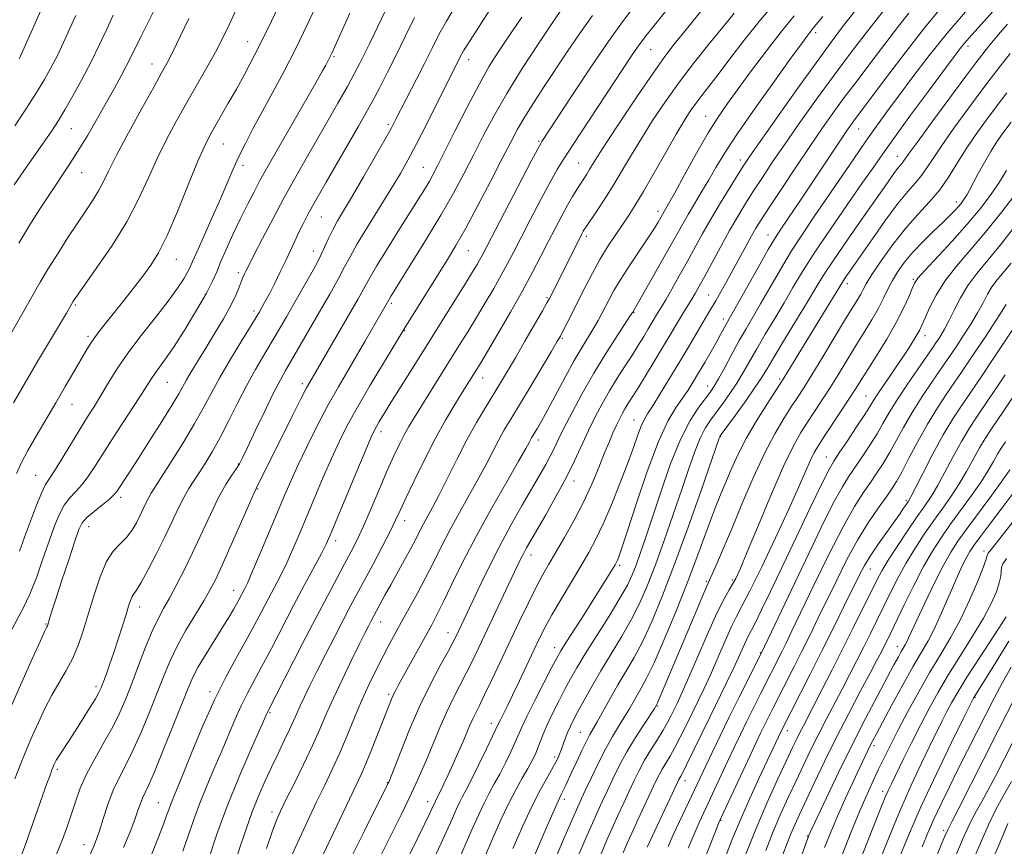
# Model space of a CAD drawing. Extents: x 2099800 to 2102700, y 292300 to 295200.
# Drawn here: x 2101085 to 2101331, y 294005 to 294212 of the extents above; entities that cross this region are included whole.
import ezdxf

# ---------------------------------------------------------------- set-up
doc = ezdxf.new("R2010")
doc.units = 0
doc.header["$MEASUREMENT"] = 0
for name, color, linetype, lineweight in [('CONTOUR INDEX', 41, 'Continuous', 13), ('CONTOUR INTERMEDIATE', 44, 'Continuous', 0), ('SPOT ELEVATION DTM', 2, 'Continuous', 13)]:
    doc.layers.add(name, color=color, linetype=linetype, lineweight=lineweight)

msp = doc.modelspace()

# ---------------------------------------------------------------- linework, layer by layer
at = {"layer": 'CONTOUR INDEX', "flags": 128}
for points, elevation in [([(2101092.388, 294218.939), (2101085.055, 294202.388), (2101084.885, 294202.1)], 890), ([(2101274.706, 294217.113), (2101270.269, 294211.834), (2101266.182, 294206.718), (2101262.611, 294202.071), (2101259.65, 294198.168), (2101257.344, 294195.179), (2101255.546, 294192.877), (2101254.064, 294190.936), (2101252.688, 294189), (2101251.147, 294186.6), (2101249.151, 294183.237), (2101246.541, 294178.655), (2101243.668, 294173.57), (2101241.013, 294168.941), (2101238.926, 294165.47), (2101237.234, 294162.84), (2101233.894, 294157.921), (2101232.022, 294155.061), (2101230.103, 294151.905), (2101228.208, 294148.489), (2101226.392, 294144.993), (2101221.903, 294136.076), (2101220.919, 294134.148), (2101220.205, 294132.794), (2101219.361, 294131.312), (2101217.895, 294128.838), (2101212.627, 294120.02), (2101207.792, 294112.005), (2101206.186, 294109.307), (2101204.802, 294106.837), (2101203.388, 294104.119), (2101201.783, 294100.983), (2101199.849, 294097.336), (2101197.517, 294093.152), (2101194.997, 294088.684), (2101192.562, 294084.256), (2101190.416, 294080.112), (2101188.458, 294076.187), (2101186.513, 294072.341), (2101184.462, 294068.488), (2101182.409, 294064.769), (2101180.512, 294061.382), (2101178.877, 294058.437), (2101177.389, 294055.688), (2101175.88, 294052.803), (2101174.221, 294049.516), (2101172.44, 294045.815), (2101170.606, 294041.757), (2101168.772, 294037.42), (2101166.937, 294032.976), (2101165.083, 294028.618), (2101163.191, 294024.473), (2101161.231, 294020.396), (2101159.175, 294016.171), (2101157.03, 294011.685), (2101154.963, 294007.224), (2101153.177, 294003.172)], 930), ([(2101139.18, 294214.39), (2101137.4, 294210.533), (2101135.761, 294207.168), (2101133.968, 294203.758), (2101131.803, 294199.884), (2101126.771, 294191.119), (2101124.206, 294186.558), (2101121.725, 294181.917), (2101119.376, 294177.148), (2101117.141, 294172.195), (2101114.728, 294166.967), (2101111.776, 294161.363), (2101108.116, 294155.44), (2101104.35, 294149.883), (2101099.461, 294142.983), (2101098.648, 294141.811), (2101098.35, 294141.348), (2101096.707, 294138.529), (2101089.752, 294126.852), (2101083.45, 294116.1)], 900), ([(2101183.776, 294212.404), (2101181.43, 294207.667), (2101179.133, 294202.987), (2101176.997, 294198.714), (2101175.037, 294194.901), (2101173.247, 294191.525), (2101171.572, 294188.472), (2101169.764, 294185.277), (2101161.682, 294171.246), (2101159.017, 294166.574), (2101157.104, 294163.138), (2101155.785, 294160.651), (2101154.762, 294158.583), (2101153.776, 294156.481), (2101152.724, 294154.196), (2101151.537, 294151.651), (2101150.185, 294148.833), (2101148.774, 294145.972), (2101147.449, 294143.359), (2101146.266, 294141.133), (2101144.949, 294138.824), (2101143.133, 294135.809), (2101140.602, 294131.693), (2101137.728, 294126.98), (2101135.03, 294122.402), (2101132.859, 294118.466), (2101130.899, 294114.796), (2101128.669, 294110.792), (2101125.865, 294106.099), (2101122.912, 294101.353), (2101120.414, 294097.43), (2101117.898, 294093.514), (2101117.291, 294092.447), (2101116.677, 294091.204), (2101115.155, 294087.988), (2101114.197, 294086.109), (2101113.062, 294084.208), (2101111.711, 294082.446), (2101110.134, 294080.864), (2101108.428, 294079.031), (2101106.719, 294076.397), (2101105.114, 294072.609), (2101103.629, 294068.104), (2101102.264, 294063.516), (2101100.994, 294059.357), (2101099.715, 294055.651), (2101098.301, 294052.304), (2101096.667, 294049.203), (2101094.888, 294046.179), (2101093.079, 294043.048), (2101091.337, 294039.684), (2101089.694, 294036.194), (2101088.163, 294032.741), (2101086.736, 294029.411), (2101085.327, 294025.973), (2101083.827, 294022.116)], 910), ([(2101228.26, 294212.887), (2101224.978, 294208.286), (2101221.945, 294203.824), (2101216.195, 294195.168), (2101213.549, 294191.134), (2101211.293, 294187.558), (2101209.503, 294184.48), (2101207.797, 294181.269), (2101205.675, 294177.129), (2101202.814, 294171.584), (2101199.592, 294165.431), (2101196.561, 294159.783), (2101194.112, 294155.435), (2101191.993, 294151.897), (2101181.35, 294134.838), (2101176.004, 294126.023), (2101172.689, 294120.486), (2101169.485, 294115.001), (2101166.942, 294110.404), (2101164.888, 294106.348), (2101162.969, 294102.193), (2101160.92, 294097.48), (2101158.81, 294092.478), (2101154.99, 294083.325), (2101153.355, 294079.52), (2101151.809, 294076.121), (2101150.281, 294073.013), (2101148.737, 294070.04), (2101147.151, 294067.037), (2101145.487, 294063.855), (2101143.666, 294060.406), (2101141.6, 294056.62), (2101139.224, 294052.401), (2101136.583, 294047.556), (2101133.746, 294041.869), (2101130.825, 294035.334), (2101128.095, 294028.799), (2101125.873, 294023.326), (2101124.38, 294019.684), (2101123.462, 294017.476), (2101122.87, 294016.01), (2101122.367, 294014.648), (2101121.758, 294012.948), (2101120.861, 294010.518), (2101119.541, 294007.095), (2101117.859, 294002.919)], 920), ([(2101307.34, 294213.527), (2101304.788, 294210.265), (2101299.197, 294202.898), (2101293.808, 294195.865), (2101291.201, 294192.405), (2101288.578, 294188.807), (2101285.773, 294184.828), (2101282.594, 294180.194), (2101278.977, 294174.829), (2101275.381, 294169.436), (2101272.391, 294164.912), (2101270.411, 294161.869), (2101269.115, 294159.773), (2101267.993, 294157.802), (2101266.641, 294155.319), (2101263.441, 294149.381), (2101261.841, 294146.464), (2101260.364, 294143.827), (2101259.086, 294141.609), (2101258.031, 294139.849), (2101257.018, 294138.195), (2101255.814, 294136.2), (2101252.294, 294130.194), (2101250.054, 294126.397), (2101247.619, 294122.341), (2101245.267, 294118.492), (2101243.321, 294115.378), (2101242.001, 294113.327), (2101241.12, 294111.86), (2101240.389, 294110.296), (2101239.549, 294108.053), (2101238.454, 294104.943), (2101236.988, 294100.872), (2101235.097, 294095.892), (2101232.989, 294090.619), (2101230.936, 294085.811), (2101229.118, 294081.987), (2101227.343, 294078.705), (2101225.33, 294075.281), (2101220.369, 294066.991), (2101218.108, 294063.108), (2101216.402, 294059.996), (2101215.016, 294057.246), (2101213.591, 294054.245), (2101210.009, 294046.641), (2101208.272, 294043.009), (2101206.873, 294040.153), (2101205.136, 294036.699), (2101204.694, 294035.786), (2101203.272, 294032.763), (2101201.691, 294029.472), (2101199.775, 294025.537), (2101197.986, 294021.938), (2101196.675, 294019.402), (2101195.747, 294017.664), (2101194.996, 294016.21), (2101194.248, 294014.619), (2101193.46, 294012.84), (2101192.62, 294010.916), (2101191.671, 294008.789), (2101190.377, 294005.991), (2101188.455, 294001.952)], 940), ([(2101332.692, 294203.417), (2101330.231, 294200.324), (2101327.959, 294197.364), (2101325.357, 294193.888), (2101322.098, 294189.491), (2101318.626, 294184.736), (2101315.577, 294180.427), (2101313.411, 294177.174), (2101311.875, 294174.793), (2101310.541, 294172.906), (2101309.021, 294171.113), (2101307.103, 294168.941), (2101304.614, 294165.896), (2101301.507, 294161.722), (2101298.232, 294157.11), (2101291.262, 294147.077), (2101290.717, 294146.241), (2101281.923, 294131.873), (2101275.943, 294122.009), (2101275.188, 294120.829), (2101273.935, 294118.92), (2101271.831, 294115.692), (2101269.231, 294111.554), (2101266.668, 294107.162), (2101264.565, 294103.068), (2101262.906, 294099.417), (2101260.415, 294093.501), (2101259.28, 294090.716), (2101257.984, 294087.333), (2101254.369, 294077.418), (2101251.927, 294070.986), (2101249.075, 294063.863), (2101246.164, 294056.909), (2101243.624, 294051.136), (2101241.77, 294047.26), (2101240.451, 294044.809), (2101239.396, 294043.018), (2101237.292, 294039.358), (2101236.098, 294037.343), (2101234.746, 294035.162), (2101233.226, 294032.662), (2101231.536, 294029.661), (2101229.714, 294026.108), (2101227.959, 294022.481), (2101226.504, 294019.392), (2101225.476, 294017.183), (2101224.551, 294015.132), (2101223.297, 294012.25), (2101221.434, 294007.908), (2101217.414, 293998.457)], 950), ([(2101334.078, 294160.475), (2101330.249, 294155.594), (2101324.315, 294148.452), (2101322.103, 294145.461), (2101320.248, 294142.341), (2101318.689, 294139.272), (2101317.374, 294136.569), (2101316.263, 294134.474), (2101315.354, 294132.946), (2101314.657, 294131.871), (2101314.107, 294131.048), (2101313.343, 294129.933), (2101309.612, 294124.547), (2101306.849, 294120.5), (2101304.28, 294116.606), (2101302.368, 294113.499), (2101300.875, 294110.915), (2101299.386, 294108.372), (2101297.601, 294105.523), (2101295.667, 294102.579), (2101292.286, 294097.611), (2101290.724, 294095.119), (2101288.785, 294091.595), (2101286.204, 294086.474), (2101283.16, 294080.197), (2101270.393, 294053.461), (2101264.913, 294042.499), (2101262.451, 294037.522), (2101260.155, 294032.822), (2101258.153, 294028.676), (2101249.973, 294011.436), (2101248.436, 294008.102), (2101247.162, 294005.192)], 960), ([(2101334.91, 294119.802), (2101331.154, 294114.248), (2101327.818, 294109.363), (2101326.407, 294107.202), (2101324.992, 294104.836), (2101321.772, 294098.955), (2101319.94, 294095.818), (2101317.959, 294092.796), (2101315.835, 294089.792), (2101313.575, 294086.642), (2101311.203, 294083.229), (2101308.833, 294079.623), (2101306.596, 294075.943), (2101304.587, 294072.291), (2101302.762, 294068.692), (2101299.351, 294061.689), (2101297.671, 294058.277), (2101295.988, 294054.902), (2101294.286, 294051.538), (2101292.525, 294048.114), (2101290.662, 294044.547), (2101286.643, 294036.918), (2101284.655, 294033.05), (2101282.782, 294029.261), (2101280.976, 294025.491), (2101279.162, 294021.645), (2101277.285, 294017.635), (2101275.365, 294013.412), (2101273.44, 294008.931), (2101271.557, 294004.217)], 970), ([(2101331.723, 294077.202), (2101330.856, 294075.854), (2101330.534, 294074.948), (2101330.425, 294073.999), (2101330.302, 294072.777), (2101329.964, 294071.121), (2101329.224, 294068.878), (2101327.936, 294065.95), (2101325.969, 294062.25), (2101323.285, 294057.784), (2101320.231, 294052.929), (2101317.25, 294048.152), (2101314.676, 294043.797), (2101312.407, 294039.687), (2101310.234, 294035.521), (2101308.022, 294031.137), (2101305.939, 294026.933), (2101303.049, 294021.044), (2101302.235, 294019.324), (2101301.532, 294017.715), (2101300.706, 294015.682), (2101293.704, 293997.976)], 980), ([(2101337.979, 294040.418), (2101328.977, 294022.815), (2101327.166, 294019.366), (2101325.591, 294016.488), (2101324.245, 294014.076), (2101323.116, 294011.983), (2101322.156, 294010.022), (2101321.182, 294007.835), (2101316.495, 293996.89)], 990)]:
    msp.add_lwpolyline(points, dxfattribs=dict(at, elevation=elevation))
at = {"layer": 'CONTOUR INTERMEDIATE', "flags": 128}
for points, elevation in [([(2101253.753, 294223.01), (2101241.977, 294208.322), (2101240.634, 294206.587), (2101239.462, 294204.955), (2101237.999, 294202.799), (2101223.212, 294180.453), (2101221.044, 294177.107), (2101219.404, 294174.404), (2101217.656, 294171.267), (2101215.351, 294166.95), (2101212.773, 294162.04), (2101210.392, 294157.456), (2101208.54, 294153.864), (2101207.004, 294150.918), (2101205.429, 294148.018), (2101203.55, 294144.703), (2101201.432, 294141.084), (2101199.227, 294137.409), (2101197.046, 294133.853), (2101194.831, 294130.299), (2101183.63, 294112.376), (2101182.317, 294110.195), (2101181.157, 294108.121), (2101179.953, 294105.771), (2101178.582, 294102.869), (2101176.937, 294099.168), (2101174.975, 294094.585), (2101172.893, 294089.693), (2101170.949, 294085.233), (2101169.319, 294081.722), (2101167.84, 294078.789), (2101166.267, 294075.843), (2101164.377, 294072.344), (2101162.032, 294067.965), (2101159.119, 294062.429), (2101155.657, 294055.737), (2101146.969, 294038.784), (2101142.657, 294029.045), (2101139.827, 294022.458), (2101136.916, 294015.257), (2101134.353, 294008.29), (2101132.277, 294002.185)], 924), ([(2101178.485, 294218.376), (2101172.452, 294205.819), (2101171.143, 294203.131), (2101169.969, 294200.786), (2101168.676, 294198.328), (2101166.946, 294195.19), (2101164.575, 294190.993), (2101161.798, 294186.132), (2101156.323, 294176.609), (2101153.786, 294172.138), (2101151.164, 294167.39), (2101148.372, 294162.177), (2101145.728, 294157.145), (2101143.655, 294153.147), (2101142.442, 294150.78), (2101141.556, 294148.982), (2101141.231, 294148.297), (2101140.844, 294147.429), (2101140.418, 294146.349), (2101139.929, 294144.995), (2101139.174, 294143.151), (2101137.905, 294140.567), (2101135.98, 294137.128), (2101133.683, 294133.26), (2101131.407, 294129.528), (2101127.928, 294123.864), (2101126.746, 294121.88), (2101124.776, 294118.381), (2101123.104, 294115.572), (2101120.523, 294111.405), (2101117.484, 294106.586), (2101114.625, 294102.102), (2101112.452, 294098.731), (2101109.953, 294094.899), (2101109.282, 294093.894), (2101108.58, 294093.061), (2101107.457, 294092.043), (2101103.621, 294088.937), (2101101.834, 294087.391), (2101100.68, 294086.094), (2101099.839, 294084.404), (2101098.817, 294081.483), (2101097.278, 294076.86), (2101095.511, 294071.518), (2101093.967, 294066.806), (2101092.986, 294063.75), (2101092.476, 294062.104), (2101092.019, 294060.568), (2101091.948, 294060.395), (2101091.814, 294060.124), (2101091.337, 294059.11), (2101090.188, 294056.6), (2101088.158, 294052.112), (2101085.538, 294046.25), (2101082.739, 294039.89)], 908), ([(2101151.276, 294218.564), (2101147.119, 294209.764), (2101143.851, 294203.137), (2101141.333, 294198.339), (2101139.201, 294194.516), (2101137.178, 294190.99), (2101133.722, 294185.036), (2101132.455, 294182.778), (2101131.19, 294180.203), (2101129.517, 294176.32), (2101127.173, 294170.55), (2101124.474, 294163.936), (2101121.881, 294157.928), (2101119.724, 294153.594), (2101117.81, 294150.482), (2101115.811, 294147.755), (2101113.501, 294144.77), (2101111.043, 294141.653), (2101108.702, 294138.724), (2101106.692, 294136.233), (2101105.033, 294134.15), (2101103.696, 294132.38), (2101102.614, 294130.782), (2101101.56, 294129.042), (2101098.543, 294123.806), (2101096.43, 294120.171), (2101094.049, 294116.116), (2101089.12, 294107.78), (2101087.046, 294104.163), (2101085.48, 294101.209), (2101084.263, 294098.457)], 902), ([(2101159.645, 294216.367), (2101156.919, 294210.538), (2101154.05, 294204.659), (2101151.143, 294199.015), (2101148.32, 294193.746), (2101145.71, 294188.954), (2101143.416, 294184.709), (2101141.44, 294180.937), (2101139.761, 294177.534), (2101138.317, 294174.34), (2101135.215, 294167.079), (2101133.154, 294162.404), (2101129.302, 294153.783), (2101128.257, 294151.392), (2101127.631, 294149.99), (2101127.012, 294148.791), (2101126.027, 294147.119), (2101124.454, 294144.739), (2101122.112, 294141.526), (2101118.944, 294137.461), (2101115.395, 294132.943), (2101112.036, 294128.479), (2101109.31, 294124.48), (2101107.144, 294120.989), (2101105.337, 294117.959), (2101103.689, 294115.28), (2101102.009, 294112.612), (2101100.107, 294109.555), (2101095.638, 294102.178), (2101093.74, 294099.128), (2101092.448, 294097.195), (2101091.503, 294095.703), (2101090.518, 294093.695), (2101089.209, 294090.492), (2101087.71, 294086.533), (2101086.26, 294082.534), (2101084.998, 294079.009)], 904), ([(2101303.44, 294217.254), (2101296.989, 294208.958), (2101293.036, 294203.826), (2101288.652, 294198.008), (2101284.248, 294191.98), (2101280.082, 294186.125), (2101276.376, 294180.807), (2101273.289, 294176.292), (2101270.723, 294172.453), (2101268.517, 294169.067), (2101266.513, 294165.903), (2101264.565, 294162.694), (2101262.53, 294159.166), (2101260.332, 294155.185), (2101256.313, 294147.718), (2101254.949, 294145.213), (2101253.948, 294143.441), (2101253.1, 294142.023), (2101251.271, 294139.109), (2101250.206, 294137.382), (2101248.995, 294135.35), (2101247.554, 294132.902), (2101245.787, 294129.925), (2101243.673, 294126.417), (2101241.478, 294122.819), (2101239.543, 294119.682), (2101237.111, 294115.812), (2101236.34, 294114.552), (2101235.646, 294113.332), (2101234.962, 294112.018), (2101234.24, 294110.517), (2101233.431, 294108.721), (2101232.469, 294106.469), (2101231.283, 294103.586), (2101229.815, 294099.966), (2101228.047, 294095.787), (2101225.972, 294091.3), (2101223.629, 294086.762), (2101221.24, 294082.474), (2101219.071, 294078.746), (2101217.298, 294075.734), (2101215.726, 294072.978), (2101214.072, 294069.866), (2101212.116, 294065.939), (2101209.911, 294061.349), (2101203.071, 294046.86), (2101201.272, 294043.109), (2101199.966, 294040.472), (2101199.036, 294038.634), (2101198.306, 294037.127), (2101197.611, 294035.541), (2101196.838, 294033.686), (2101195.883, 294031.429), (2101194.692, 294028.716), (2101193.388, 294025.825), (2101192.144, 294023.116), (2101191.099, 294020.885), (2101190.28, 294019.173), (2101189.683, 294017.958), (2101188.868, 294016.379), (2101188.07, 294014.602), (2101187.552, 294013.507), (2101184.799, 294007.833), (2101180.393, 293998.834)], 938), ([(2101119.207, 294215.419), (2101115.302, 294207.602), (2101112.871, 294202.618), (2101111.755, 294200.41), (2101110.381, 294197.832), (2101108.702, 294194.784), (2101106.72, 294191.239), (2101104.457, 294187.231), (2101102.035, 294183.033), (2101099.597, 294178.98), (2101097.248, 294175.31), (2101092.616, 294168.4), (2101090.181, 294164.682), (2101087.595, 294160.586), (2101084.812, 294156.01)], 896), ([(2101193.914, 294215.152), (2101191.723, 294211.505), (2101189.857, 294208.123), (2101188.139, 294204.768), (2101186.308, 294201.102), (2101184.208, 294196.952), (2101179.085, 294186.967), (2101177.965, 294184.865), (2101176.371, 294182.004), (2101173.916, 294177.683), (2101171.004, 294172.615), (2101168.241, 294167.869), (2101164.509, 294161.558), (2101163.277, 294159.316), (2101162.229, 294157.152), (2101160.435, 294153.168), (2101159.562, 294151.431), (2101158.443, 294149.404), (2101154.478, 294142.426), (2101151.728, 294137.611), (2101148.924, 294132.779), (2101146.354, 294128.453), (2101143.988, 294124.439), (2101141.712, 294120.362), (2101139.446, 294115.974), (2101137.223, 294111.526), (2101135.109, 294107.393), (2101133.158, 294103.875), (2101131.401, 294100.965), (2101129.858, 294098.579), (2101128.526, 294096.587), (2101127.301, 294094.668), (2101126.056, 294092.456), (2101124.674, 294089.659), (2101123.09, 294086.287), (2101121.25, 294082.422), (2101119.163, 294078.239), (2101117.094, 294074.275), (2101115.372, 294071.157), (2101114.234, 294069.308), (2101113.555, 294068.339), (2101113.12, 294067.653), (2101112.732, 294066.724), (2101112.268, 294065.3), (2101111.623, 294063.196), (2101110.731, 294060.329), (2101109.671, 294057.013), (2101108.564, 294053.659), (2101107.517, 294050.631), (2101106.605, 294048.095), (2101105.892, 294046.168), (2101105.381, 294044.853), (2101104.832, 294043.698), (2101103.943, 294042.136), (2101102.512, 294039.774), (2101100.729, 294036.907), (2101098.882, 294034.003), (2101097.223, 294031.458), (2101094.825, 294027.814), (2101094.178, 294026.758), (2101093.808, 294026.075), (2101093.586, 294025.592), (2101093.385, 294025.115), (2101093.094, 294024.368), (2101092.609, 294023.052), (2101091.845, 294020.935), (2101086.627, 294006.23), (2101085.386, 294002.822)], 912), ([(2101202.598, 294214.32), (2101197.638, 294206.683), (2101196.577, 294205.025), (2101195.998, 294204.07), (2101195.567, 294203.29), (2101191.747, 294195.714), (2101186.701, 294185.663), (2101184.136, 294180.639), (2101182.083, 294176.761), (2101180.204, 294173.449), (2101177.988, 294169.783), (2101172.038, 294160.18), (2101169.394, 294155.797), (2101167.612, 294152.624), (2101166.27, 294150.046), (2101164.735, 294147.137), (2101162.554, 294143.245), (2101160.007, 294138.823), (2101152.688, 294126.157), (2101151.51, 294124.158), (2101150.206, 294121.837), (2101148.51, 294118.568), (2101146.287, 294114.025), (2101143.929, 294109.079), (2101141.957, 294104.902), (2101140.732, 294102.334), (2101139.966, 294100.873), (2101139.207, 294099.684), (2101138.091, 294098.043), (2101136.592, 294095.669), (2101134.768, 294092.392), (2101132.689, 294088.157), (2101128.247, 294078.586), (2101126.128, 294074.231), (2101124.183, 294070.445), (2101122.466, 294067.283), (2101120.992, 294064.684), (2101119.615, 294062.144), (2101118.152, 294059.046), (2101116.479, 294054.985), (2101114.713, 294050.406), (2101113.031, 294045.963), (2101111.537, 294042.131), (2101110.041, 294038.66), (2101108.277, 294035.117), (2101106.092, 294031.199), (2101103.768, 294027.124), (2101101.699, 294023.239), (2101100.169, 294019.793), (2101099.034, 294016.65), (2101098.038, 294013.578), (2101096.961, 294010.373), (2101095.701, 294006.957), (2101094.188, 294003.28)], 914), ([(2101220.168, 294213.945), (2101217.991, 294210.735), (2101214.674, 294205.778), (2101210.692, 294199.684), (2101206.792, 294193.424), (2101203.548, 294187.767), (2101200.864, 294182.689), (2101198.474, 294177.969), (2101196.109, 294173.356), (2101193.489, 294168.484), (2101190.327, 294162.96), (2101186.52, 294156.65), (2101182.688, 294150.471), (2101177.917, 294142.857), (2101177.197, 294141.679), (2101171.34, 294131.463), (2101169.238, 294127.854), (2101167.03, 294124.117), (2101164.698, 294120.106), (2101162.188, 294115.59), (2101159.505, 294110.475), (2101156.874, 294105.231), (2101154.577, 294100.465), (2101152.782, 294096.552), (2101151.212, 294092.926), (2101145.08, 294078.3), (2101143.175, 294073.824), (2101141.943, 294071.022), (2101141.235, 294069.516), (2101139.847, 294066.862), (2101139.24, 294065.761), (2101138.462, 294064.412), (2101137.38, 294062.614), (2101135.846, 294060.139), (2101133.808, 294056.895), (2101131.607, 294053.35), (2101129.684, 294050.107), (2101128.316, 294047.503), (2101127.136, 294044.796), (2101123.413, 294035.435), (2101120.916, 294029.25), (2101118.7, 294023.9), (2101117.199, 294020.481), (2101115.701, 294017.279), (2101115.192, 294015.943), (2101114.598, 294014.228), (2101113.78, 294011.919), (2101112.609, 294008.834), (2101111.01, 294004.911)], 918), ([(2101238.588, 294215.086), (2101235.723, 294211.319), (2101232.156, 294206.321), (2101227.696, 294199.759), (2101223.08, 294192.81), (2101215.565, 294181.378), (2101215.289, 294180.922), (2101214.587, 294179.619), (2101212.928, 294176.463), (2101200.736, 294153.106), (2101200.114, 294151.955), (2101199.393, 294150.693), (2101198.264, 294148.811), (2101196.458, 294145.883), (2101193.806, 294141.643), (2101183.547, 294125.295), (2101177.858, 294116.169), (2101176.081, 294113.295), (2101174.935, 294111.412), (2101174.196, 294110.157), (2101173.613, 294109.072), (2101172.805, 294107.308), (2101171.362, 294103.921), (2101169.058, 294098.408), (2101162.648, 294082.997), (2101161.629, 294080.74), (2101160.443, 294078.419), (2101156.239, 294070.565), (2101153.522, 294065.443), (2101147.947, 294054.727), (2101145.515, 294050.101), (2101141.882, 294043.382), (2101140.358, 294040.327), (2101138.796, 294036.833), (2101135.386, 294028.72), (2101133.518, 294024.365), (2101131.644, 294019.967), (2101129.893, 294015.634), (2101128.36, 294011.469), (2101125.807, 294004.014)], 922), ([(2101256.545, 294215.489), (2101250.98, 294208.603), (2101248.689, 294205.746), (2101246.345, 294202.676), (2101243.383, 294198.528), (2101239.488, 294192.818), (2101235.317, 294186.563), (2101231.774, 294181.161), (2101229.525, 294177.649), (2101228.283, 294175.64), (2101227.524, 294174.388), (2101226.808, 294173.261), (2101225.208, 294170.817), (2101224.293, 294169.375), (2101223.248, 294167.642), (2101222.017, 294165.481), (2101220.564, 294162.803), (2101218.934, 294159.702), (2101217.19, 294156.318), (2101215.354, 294152.725), (2101213.271, 294148.731), (2101210.745, 294144.081), (2101207.707, 294138.714), (2101204.6, 294133.357), (2101201.997, 294128.934), (2101200.313, 294126.106), (2101199.326, 294124.482), (2101195.695, 294118.669), (2101193.823, 294115.646), (2101191.513, 294111.763), (2101188.912, 294107.096), (2101186.196, 294101.836), (2101183.646, 294096.634), (2101181.574, 294092.255), (2101180.152, 294089.177), (2101179.006, 294086.725), (2101177.627, 294083.935), (2101175.659, 294080.131), (2101173.363, 294075.782), (2101167.685, 294065.165), (2101165.908, 294061.784), (2101163.78, 294057.665), (2101161.496, 294053.194), (2101159.353, 294048.966), (2101157.59, 294045.45), (2101156.202, 294042.624), (2101155.128, 294040.345), (2101154.28, 294038.434), (2101153.469, 294036.571), (2101152.484, 294034.404), (2101151.172, 294031.669), (2101149.613, 294028.475), (2101147.95, 294025.019), (2101146.3, 294021.456), (2101144.699, 294017.766), (2101143.16, 294013.886), (2101141.696, 294009.801), (2101140.321, 294005.686), (2101139.047, 294001.764)], 926), ([(2101295.431, 294216.025), (2101290.793, 294210.038), (2101287.916, 294206.241), (2101284.146, 294201.113), (2101279.337, 294194.411), (2101274.318, 294187.329), (2101270.159, 294181.421), (2101267.601, 294177.755), (2101266.065, 294175.47), (2101264.644, 294173.223), (2101262.644, 294169.99), (2101260.242, 294166.042), (2101257.83, 294161.97), (2101255.705, 294158.233), (2101251.908, 294151.314), (2101249.954, 294147.808), (2101248.095, 294144.528), (2101246.562, 294141.871), (2101245.516, 294140.102), (2101244.27, 294138.063), (2101242.117, 294134.43), (2101241.055, 294132.673), (2101239.761, 294130.58), (2101238.207, 294128.129), (2101236.395, 294125.322), (2101234.441, 294122.262), (2101232.489, 294119.072), (2101230.654, 294115.85), (2101228.922, 294112.562), (2101227.251, 294109.147), (2101223.756, 294101.632), (2101221.623, 294097.338), (2101219.112, 294092.67), (2101216.543, 294088.123), (2101211.781, 294079.889), (2101211.048, 294078.543), (2101210.349, 294077.156), (2101209.439, 294075.258), (2101199.818, 294054.901), (2101198.225, 294051.587), (2101196.694, 294048.535), (2101195.077, 294045.45), (2101193.392, 294042.207), (2101191.7, 294038.722), (2101190.057, 294034.967), (2101188.484, 294031.138), (2101186.996, 294027.485), (2101185.581, 294024.157), (2101184.106, 294020.887), (2101182.409, 294017.303), (2101180.373, 294013.123), (2101178.046, 294008.42), (2101172.911, 293998.141)], 936), ([(2101315.283, 294214.672), (2101311.241, 294209.799), (2101306.636, 294203.914), (2101302.08, 294197.903), (2101293.75, 294186.801), (2101292.969, 294185.726), (2101291.945, 294184.253), (2101290.431, 294182.019), (2101280.572, 294167.269), (2101275.334, 294159.516), (2101274.009, 294157.44), (2101272.207, 294154.405), (2101269.637, 294149.907), (2101261.653, 294135.745), (2101260.348, 294133.336), (2101259.29, 294131.424), (2101257.892, 294128.954), (2101256.317, 294126.214), (2101254.779, 294123.574), (2101253.426, 294121.306), (2101252.146, 294119.286), (2101250.765, 294117.29), (2101249.125, 294114.991), (2101247.138, 294111.652), (2101244.738, 294106.435), (2101241.949, 294098.971), (2101239.176, 294090.773), (2101236.917, 294083.827), (2101235.535, 294079.616), (2101234.841, 294077.616), (2101234.513, 294076.801), (2101234.257, 294076.271), (2101233.893, 294075.625), (2101232.255, 294072.913), (2101230.776, 294070.516), (2101228.78, 294067.338), (2101226.306, 294063.459), (2101221.684, 294056.25), (2101220.366, 294054.142), (2101219.381, 294052.414), (2101218.103, 294049.985), (2101216.112, 294046.147), (2101213.811, 294041.667), (2101211.809, 294037.68), (2101210.539, 294034.998), (2101208.94, 294031.307), (2101207.823, 294028.892), (2101206.459, 294026.095), (2101205.032, 294023.316), (2101203.685, 294020.841), (2101202.401, 294018.508), (2101201.123, 294016.041), (2101199.801, 294013.225), (2101198.407, 294010.078), (2101196.921, 294006.674), (2101195.318, 294003.068)], 942), ([(2101321.494, 294213.807), (2101316.926, 294208.473), (2101312.457, 294202.912), (2101308.342, 294197.539), (2101304.778, 294192.76), (2101301.86, 294188.815), (2101299.279, 294185.268), (2101296.624, 294181.513), (2101293.592, 294177.113), (2101287.008, 294167.469), (2101283.874, 294162.915), (2101280.896, 294158.519), (2101278.016, 294154.06), (2101275.208, 294149.416), (2101272.575, 294144.877), (2101270.256, 294140.831), (2101266.626, 294134.622), (2101264.93, 294131.645), (2101263.094, 294128.285), (2101261.291, 294124.925), (2101259.77, 294122.119), (2101258.676, 294120.227), (2101257.727, 294118.822), (2101254.812, 294115.032), (2101252.641, 294111.691), (2101250.206, 294106.925), (2101247.693, 294100.644), (2101245.287, 294093.728), (2101243.178, 294087.304), (2101241.503, 294082.248), (2101240.198, 294078.446), (2101239.147, 294075.535), (2101238.189, 294073.104), (2101236.975, 294070.557), (2101235.114, 294067.252), (2101232.385, 294062.801), (2101226.423, 294053.325), (2101224.328, 294049.864), (2101222.769, 294047.119), (2101221.357, 294044.483), (2101219.807, 294041.514), (2101218.241, 294038.425), (2101216.89, 294035.593), (2101215.913, 294033.301), (2101214.608, 294029.851), (2101213.955, 294028.312), (2101213.144, 294026.653), (2101212.078, 294024.694), (2101210.695, 294022.28), (2101209.055, 294019.351), (2101207.25, 294015.873), (2101205.353, 294011.832), (2101203.354, 294007.316), (2101201.221, 294002.433)], 944), ([(2101329.056, 294214.713), (2101322.395, 294207.32), (2101321.249, 294206), (2101320.169, 294204.661), (2101318.641, 294202.642), (2101312.239, 294193.993), (2101307.793, 294187.957), (2101303.756, 294182.432), (2101300.808, 294178.323), (2101298.387, 294174.867), (2101295.62, 294170.884), (2101291.903, 294165.555), (2101287.72, 294159.503), (2101283.825, 294153.714), (2101280.778, 294148.926), (2101278.354, 294144.884), (2101276.13, 294141.09), (2101273.791, 294137.17), (2101271.443, 294133.261), (2101269.296, 294129.626), (2101265.899, 294123.643), (2101264.321, 294121.005), (2101262.615, 294118.411), (2101260.862, 294115.936), (2101257.735, 294111.753), (2101256.408, 294109.747), (2101255.13, 294107.264), (2101253.806, 294103.943), (2101252.322, 294099.672), (2101250.556, 294094.403), (2101248.448, 294088.217), (2101246.174, 294081.717), (2101243.967, 294075.634), (2101241.983, 294070.502), (2101240.059, 294066.068), (2101237.951, 294061.88), (2101235.497, 294057.591), (2101230.308, 294049.079), (2101228.037, 294045.194), (2101226.125, 294041.775), (2101224.612, 294038.98), (2101223.505, 294036.893), (2101222.706, 294035.29), (2101222.084, 294033.869), (2101221.531, 294032.398), (2101220.527, 294029.512), (2101220.028, 294028.238), (2101219.382, 294026.864), (2101218.426, 294025.096), (2101217.04, 294022.673), (2101215.263, 294019.464), (2101213.175, 294015.369), (2101210.854, 294010.359), (2101208.362, 294004.694)], 946), ([(2101127.338, 294212.14), (2101124.234, 294205.729), (2101122.896, 294203.008), (2101121.788, 294200.868), (2101120.504, 294198.536), (2101118.532, 294195.011), (2101115.576, 294189.688), (2101112.212, 294183.55), (2101109.235, 294177.976), (2101107.223, 294173.998), (2101105.885, 294171.255), (2101104.716, 294169.042), (2101103.294, 294166.745), (2101101.54, 294164.124), (2101099.455, 294161.035), (2101097.082, 294157.416), (2101094.607, 294153.533), (2101092.253, 294149.732), (2101090.15, 294146.218), (2101088.06, 294142.618), (2101079.802, 294128.194)], 898), ([(2101167.563, 294213.523), (2101163.092, 294203.473), (2101162.768, 294202.796), (2101161.549, 294200.522), (2101160.726, 294199.054), (2101159.043, 294196.092), (2101147.908, 294176.67), (2101146.407, 294174.024), (2101145.096, 294171.639), (2101143.624, 294168.866), (2101141.967, 294165.634), (2101140.183, 294162.018), (2101138.354, 294158.151), (2101136.651, 294154.406), (2101135.268, 294151.215), (2101134.277, 294148.796), (2101133.27, 294146.516), (2101131.715, 294143.527), (2101129.271, 294139.29), (2101126.366, 294134.503), (2101123.616, 294130.169), (2101121.506, 294127.054), (2101119.989, 294124.97), (2101118.887, 294123.487), (2101117.977, 294122.149), (2101115.09, 294117.628), (2101109.255, 294108.702), (2101106.278, 294104.11), (2101103.954, 294100.453), (2101102.155, 294097.689), (2101100.598, 294095.586), (2101099.062, 294093.896), (2101097.562, 294092.32), (2101096.176, 294090.543), (2101094.941, 294088.283), (2101093.747, 294085.386), (2101092.446, 294081.729), (2101090.932, 294077.313), (2101089.269, 294072.63), (2101087.566, 294068.295), (2101085.901, 294064.731), (2101082.514, 294058.384)], 906), ([(2101108.422, 294213.013), (2101106.859, 294209.658), (2101104.985, 294205.685), (2101102.854, 294201.355), (2101100.553, 294196.947), (2101098.289, 294192.816), (2101096.301, 294189.335), (2101094.691, 294186.664), (2101093.02, 294184.109), (2101090.712, 294180.762), (2101087.405, 294176.025), (2101083.604, 294170.544)], 894), ([(2101099.046, 294212.883), (2101097.585, 294209.637), (2101095.966, 294206.123), (2101094.353, 294202.751), (2101092.837, 294199.784), (2101091.22, 294196.909), (2101089.234, 294193.667), (2101086.697, 294189.736), (2101083.778, 294185.345)], 892), ([(2101210.547, 294212.465), (2101206.663, 294206.749), (2101204.646, 294203.731), (2101202.442, 294200.203), (2101199.874, 294195.689), (2101196.876, 294189.987), (2101193.841, 294183.977), (2101191.273, 294178.81), (2101189.526, 294175.321), (2101188.358, 294173.08), (2101187.377, 294171.341), (2101186.222, 294169.425), (2101184.663, 294166.924), (2101179.684, 294159.027), (2101176.71, 294154.28), (2101174.227, 294150.244), (2101172.636, 294147.531), (2101171.372, 294145.246), (2101169.627, 294142.117), (2101166.872, 294137.323), (2101157.535, 294121.296), (2101156.774, 294119.878), (2101155.345, 294117.091), (2101153.077, 294112.576), (2101144.257, 294094.866), (2101143.679, 294093.625), (2101142.487, 294090.951), (2101137.933, 294080.638), (2101135.631, 294075.491), (2101133.951, 294071.877), (2101132.582, 294069.232), (2101131.032, 294066.587), (2101128.954, 294063.206), (2101126.597, 294059.29), (2101124.36, 294055.269), (2101122.528, 294051.45), (2101120.941, 294047.626), (2101119.324, 294043.467), (2101117.475, 294038.783), (2101115.478, 294033.955), (2101113.489, 294029.509), (2101111.635, 294025.804), (2101109.943, 294022.546), (2101108.413, 294019.277), (2101107.049, 294015.697), (2101105.883, 294012.152), (2101104.951, 294009.145), (2101104.247, 294006.994), (2101103.587, 294005.277), (2101102.747, 294003.387)], 916), ([(2101263.705, 294213.469), (2101261.981, 294211.423), (2101257.346, 294205.715), (2101253.781, 294201.235), (2101250.004, 294196.296), (2101246.467, 294191.372), (2101243.279, 294186.64), (2101240.462, 294182.199), (2101238.007, 294178.115), (2101235.77, 294174.304), (2101233.576, 294170.649), (2101231.326, 294167.108), (2101229.24, 294163.957), (2101226.649, 294160.122), (2101226.176, 294159.395), (2101225.928, 294158.972), (2101225.66, 294158.475), (2101225.212, 294157.606), (2101217.456, 294142.158), (2101216.866, 294141.08), (2101215.723, 294139.069), (2101211.365, 294131.49), (2101208.984, 294127.382), (2101206.997, 294123.989), (2101205.257, 294121.073), (2101201.49, 294114.909), (2101199.256, 294111.155), (2101196.86, 294106.866), (2101194.387, 294102.099), (2101189.917, 294093.127), (2101188.251, 294089.926), (2101185.914, 294085.641), (2101185.009, 294083.896), (2101184.052, 294082.015), (2101182.844, 294079.713), (2101181.259, 294076.819), (2101177.778, 294070.577), (2101176.355, 294067.988), (2101172.858, 294061.455), (2101172.261, 294060.296), (2101171.353, 294058.499), (2101169.942, 294055.671), (2101167.934, 294051.611), (2101165.637, 294046.885), (2101163.46, 294042.251), (2101161.682, 294038.242), (2101160.064, 294034.497), (2101158.24, 294030.429), (2101155.98, 294025.688), (2101153.611, 294020.875), (2101151.594, 294016.827), (2101150.241, 294014.057), (2101149.256, 294011.784), (2101148.189, 294008.902), (2101146.706, 294004.671)], 928), ([(2101278.641, 294212.833), (2101275.391, 294208.837), (2101271.723, 294204.103), (2101267.988, 294199.135), (2101264.636, 294194.606), (2101261.966, 294190.936), (2101259.643, 294187.532), (2101257.179, 294183.547), (2101254.26, 294178.467), (2101251.282, 294173.109), (2101248.816, 294168.623), (2101247.283, 294165.86), (2101244.668, 294161.269), (2101243.755, 294159.783), (2101242.254, 294157.47), (2101237.581, 294150.491), (2101235.296, 294146.974), (2101233.596, 294144.161), (2101232.385, 294141.954), (2101230.577, 294138.393), (2101229.661, 294136.669), (2101228.592, 294134.809), (2101225.661, 294130.035), (2101223.694, 294126.666), (2101221.395, 294122.494), (2101216.989, 294114.256), (2101215.491, 294111.517), (2101214.484, 294109.749), (2101213.023, 294107.305), (2101212.744, 294106.807), (2101212.388, 294106.139), (2101211.556, 294104.64), (2101209.78, 294101.545), (2101206.783, 294096.378), (2101203.04, 294089.827), (2101199.211, 294082.871), (2101195.852, 294076.376), (2101193.088, 294070.755), (2101190.94, 294066.306), (2101189.36, 294063.144), (2101188.032, 294060.644), (2101179.766, 294045.595), (2101178.969, 294044.12), (2101178.428, 294043.052), (2101177.962, 294042.01), (2101177.363, 294040.523), (2101175, 294034.456), (2101173.332, 294030.232), (2101171.72, 294026.274), (2101170.366, 294023.157), (2101169.054, 294020.344), (2101167.464, 294017.025), (2101160.918, 294003.235)], 932), ([(2101285.803, 294212.641), (2101284.123, 294210.532), (2101282.582, 294208.631), (2101281.862, 294207.693), (2101280.483, 294205.821), (2101277.871, 294202.232), (2101273.732, 294196.517), (2101268.897, 294189.755), (2101264.475, 294183.402), (2101261.298, 294178.56), (2101259.092, 294174.926), (2101257.307, 294171.845), (2101255.508, 294168.804), (2101253.733, 294165.849), (2101252.138, 294163.166), (2101250.789, 294160.811), (2101247.603, 294155.086), (2101245.184, 294150.797), (2101242.592, 294146.238), (2101238.287, 294138.794), (2101237.779, 294137.997), (2101234.408, 294132.843), (2101231.6, 294128.455), (2101228.562, 294123.477), (2101225.669, 294118.406), (2101223.128, 294113.68), (2101221.102, 294109.729), (2101219.677, 294106.828), (2101218.635, 294104.656), (2101217.684, 294102.745), (2101216.556, 294100.655), (2101215.089, 294098.084), (2101210.67, 294090.501), (2101207.829, 294085.504), (2101204.877, 294080.052), (2101202.048, 294074.475), (2101199.534, 294069.269), (2101194.05, 294057.623), (2101193.335, 294056.222), (2101192.116, 294053.96), (2101190.188, 294050.427), (2101187.747, 294045.78), (2101185.095, 294040.318), (2101182.521, 294034.435), (2101180.28, 294028.919), (2101177.298, 294021.284), (2101177.172, 294020.995), (2101171.231, 294009.152), (2101167.338, 294001.258)], 934), ([(2101331.983, 294210.703), (2101329.753, 294208.127), (2101328.017, 294206.07), (2101326.68, 294204.442), (2101325.552, 294203.018), (2101324.071, 294201.064), (2101321.579, 294197.714), (2101313.357, 294186.594), (2101309.648, 294181.533), (2101307.459, 294178.49), (2101306.029, 294176.457), (2101305.635, 294175.992), (2101305.138, 294175.429), (2101304.493, 294174.64), (2101303.598, 294173.431), (2101302.129, 294171.353), (2101296.14, 294162.812), (2101292.127, 294157.052), (2101288.55, 294151.827), (2101286.028, 294147.978), (2101284.092, 294144.835), (2101282.004, 294141.349), (2101279.256, 294136.816), (2101276.26, 294131.899), (2101273.662, 294127.608), (2101271.889, 294124.628), (2101270.508, 294122.361), (2101268.873, 294119.89), (2101266.554, 294116.595), (2101263.998, 294113.05), (2101260.175, 294107.803), (2101260.054, 294107.603), (2101259.92, 294107.242), (2101255.393, 294094.187), (2101252.149, 294084.989), (2101248.787, 294075.734), (2101245.778, 294067.901), (2101243.142, 294061.578), (2101240.787, 294056.508), (2101238.624, 294052.408), (2101236.584, 294048.901), (2101234.602, 294045.587), (2101232.651, 294042.198), (2101229.411, 294036.385), (2101227.581, 294033.163), (2101226.708, 294031.496), (2101225.565, 294029.158), (2101224.288, 294026.46), (2101223.099, 294023.898), (2101221.467, 294020.333), (2101220.921, 294019.184), (2101220.412, 294018.169), (2101219.647, 294016.565), (2101218.289, 294013.525), (2101216.164, 294008.597), (2101211.614, 293997.905)], 948), ([(2101331.809, 294193.618), (2101329.135, 294190.062), (2101326.475, 294186.476), (2101323.895, 294182.878), (2101321.507, 294179.322), (2101317.289, 294172.525), (2101315.052, 294169.355), (2101312.473, 294166.328), (2101309.589, 294163.205), (2101306.493, 294159.689), (2101303.323, 294155.648), (2101300.407, 294151.585), (2101298.115, 294148.169), (2101296.694, 294145.872), (2101295.885, 294144.403), (2101295.299, 294143.278), (2101294.569, 294142.01), (2101291.543, 294137.048), (2101285.829, 294127.604), (2101283.08, 294123.091), (2101281.059, 294119.843), (2101279.499, 294117.418), (2101277.955, 294115.075), (2101276.067, 294112.157), (2101273.806, 294108.347), (2101271.229, 294103.418), (2101268.424, 294097.323), (2101265.612, 294090.759), (2101263.044, 294084.607), (2101260.932, 294079.595), (2101259.318, 294075.841), (2101258.204, 294073.308), (2101256.847, 294070.301), (2101255.741, 294067.747), (2101253.878, 294063.359), (2101244.487, 294041.089), (2101244.19, 294040.448), (2101244.095, 294040.295), (2101243.721, 294039.718), (2101241.124, 294035.774), (2101239.014, 294032.468), (2101236.849, 294028.862), (2101234.946, 294025.367), (2101233.332, 294022.128), (2101231.959, 294019.224), (2101230.758, 294016.648), (2101229.573, 294014.057), (2101228.223, 294011.022), (2101226.596, 294007.271), (2101224.84, 294003.159)], 952), ([(2101332.913, 294186.237), (2101330.865, 294183.487), (2101329.276, 294181.23), (2101327.814, 294178.925), (2101326.243, 294176.204), (2101324.692, 294173.382), (2101322.484, 294169.255), (2101321.883, 294168.159), (2101321.421, 294167.378), (2101320.949, 294166.67), (2101320.397, 294165.94), (2101319.716, 294165.13), (2101318.834, 294164.165), (2101317.604, 294162.908), (2101315.856, 294161.207), (2101313.519, 294158.978), (2101310.891, 294156.415), (2101308.369, 294153.782), (2101306.267, 294151.29), (2101304.583, 294148.946), (2101303.232, 294146.707), (2101302.11, 294144.515), (2101301.029, 294142.254), (2101299.777, 294139.796), (2101298.194, 294137.037), (2101296.324, 294133.981), (2101294.258, 294130.658), (2101289.885, 294123.526), (2101287.725, 294120.049), (2101285.669, 294116.836), (2101283.746, 294113.903), (2101281.975, 294111.231), (2101280.313, 294108.649), (2101278.472, 294105.366), (2101276.1, 294100.433), (2101273.018, 294093.369), (2101269.739, 294085.551), (2101266.948, 294078.824), (2101265.142, 294074.553), (2101264.067, 294072.209), (2101263.279, 294070.788), (2101262.376, 294069.339), (2101261.125, 294067.138), (2101259.329, 294063.514), (2101256.916, 294058.145), (2101254.295, 294052.086), (2101251.999, 294046.739), (2101250.419, 294043.153), (2101249.402, 294040.954), (2101247.914, 294037.916), (2101247.036, 294036.233), (2101245.903, 294034.252), (2101244.455, 294031.908), (2101242.845, 294029.339), (2101241.281, 294026.737), (2101239.917, 294024.233), (2101238.673, 294021.726), (2101237.414, 294019.057), (2101236.041, 294016.113), (2101234.594, 294012.981), (2101233.15, 294009.793), (2101231.758, 294006.634), (2101230.373, 294003.399)], 954), ([(2101331.793, 294174.185), (2101329.962, 294171.199), (2101327.795, 294168.016), (2101325.174, 294164.564), (2101321.96, 294160.72), (2101318.162, 294156.494), (2101311.353, 294149.203), (2101309.606, 294147.242), (2101308.748, 294145.993), (2101308.161, 294144.66), (2101307.315, 294142.59), (2101306.023, 294139.722), (2101304.186, 294136.139), (2101301.799, 294132.012), (2101299.238, 294127.856), (2101293.942, 294119.448), (2101292.371, 294117.007), (2101290.28, 294113.829), (2101285.995, 294107.387), (2101284.626, 294105.302), (2101283.66, 294103.658), (2101282.731, 294101.75), (2101281.5, 294098.943), (2101279.742, 294094.904), (2101277.263, 294089.377), (2101274.016, 294082.391), (2101270.558, 294075.134), (2101267.595, 294069.081), (2101265.622, 294065.236), (2101264.287, 294062.718), (2101263.027, 294060.171), (2101261.415, 294056.586), (2101259.561, 294052.338), (2101257.711, 294048.142), (2101256.055, 294044.548), (2101254.551, 294041.424), (2101251.632, 294035.463), (2101250.187, 294032.547), (2101248.833, 294029.941), (2101247.625, 294027.806), (2101245.668, 294024.543), (2101244.874, 294023.079), (2101244.012, 294021.322), (2101239.616, 294011.905), (2101238.076, 294008.564), (2101236.92, 294005.997), (2101235.906, 294003.639)], 956), ([(2101334.42, 294168.868), (2101330.606, 294163.836), (2101326.544, 294158.747), (2101322.694, 294154.226), (2101319.258, 294150.225), (2101316.376, 294146.527), (2101314.147, 294143), (2101312.518, 294139.842), (2101311.398, 294137.336), (2101310.664, 294135.635), (2101310.072, 294134.374), (2101309.348, 294133.058), (2101308.27, 294131.288), (2101306.831, 294129.045), (2101305.079, 294126.403), (2101299.587, 294118.324), (2101298.526, 294116.685), (2101297.604, 294115.206), (2101296.301, 294113.158), (2101294.282, 294110.078), (2101291.961, 294106.585), (2101289.94, 294103.568), (2101288.593, 294101.528), (2101287.396, 294099.427), (2101285.598, 294095.839), (2101282.691, 294089.827), (2101279.131, 294082.393), (2101272.723, 294068.964), (2101270.526, 294064.387), (2101268.98, 294061.227), (2101267.998, 294059.312), (2101267.341, 294058.07), (2101266.726, 294056.827), (2101265.914, 294055.028), (2101264.826, 294052.589), (2101263.424, 294049.545), (2101261.691, 294045.944), (2101257.547, 294037.517), (2101251.762, 294025.63), (2101250.795, 294023.705), (2101250.299, 294022.773), (2101250.054, 294022.348), (2101249.848, 294021.962), (2101249.49, 294021.215), (2101241.876, 294005.011)], 958), ([(2101332.883, 294150.996), (2101329.421, 294146.83), (2101328.131, 294145.086), (2101327.017, 294143.218), (2101325.888, 294141.094), (2101324.524, 294138.611), (2101322.8, 294135.755), (2101320.952, 294132.866), (2101319.31, 294130.372), (2101318.075, 294128.519), (2101316.927, 294126.83), (2101313.243, 294121.489), (2101310.677, 294117.673), (2101308.141, 294113.69), (2101305.964, 294109.957), (2101302.471, 294103.586), (2101300.92, 294100.967), (2101299.373, 294098.572), (2101297.749, 294096.211), (2101295.939, 294093.61), (2101293.734, 294090.143), (2101290.897, 294085.098), (2101287.344, 294078.145), (2101283.605, 294070.495), (2101278.118, 294059.077), (2101276.649, 294056.063), (2101275.553, 294053.861), (2101270.314, 294043.505), (2101268.571, 294040.016), (2101266.836, 294036.51), (2101265.212, 294033.183), (2101263.653, 294029.941), (2101262.076, 294026.61), (2101256.055, 294013.733), (2101254.88, 294011.176), (2101253.627, 294008.311), (2101252.161, 294004.78)], 962), ([(2101331.675, 294140.653), (2101329.336, 294137.036), (2101326.549, 294132.786), (2101323.964, 294128.873), (2101322.043, 294125.991), (2101320.512, 294123.727), (2101316.874, 294118.432), (2101314.505, 294114.847), (2101312.002, 294110.774), (2101309.56, 294106.416), (2101307.354, 294102.244), (2101305.557, 294098.8), (2101304.24, 294096.412), (2101303.079, 294094.565), (2101301.653, 294092.533), (2101299.649, 294089.728), (2101297.195, 294086.114), (2101294.531, 294081.793), (2101291.868, 294076.912), (2101289.301, 294071.805), (2101284.701, 294062.317), (2101282.638, 294058.121), (2101280.614, 294054.063), (2101278.57, 294050.021), (2101273.41, 294039.886), (2101272.229, 294037.533), (2101271.22, 294035.497), (2101270.269, 294033.544), (2101269.153, 294031.205), (2101267.626, 294027.947), (2101260.513, 294012.594), (2101259.788, 294010.916), (2101258.818, 294008.52), (2101255.141, 293999.294)], 964), ([(2101333.39, 294134.618), (2101330.591, 294130.352), (2101327.921, 294126.318), (2101325.806, 294123.149), (2101324.07, 294120.584), (2101320.508, 294115.381), (2101318.363, 294112.079), (2101315.961, 294108.054), (2101313.372, 294103.31), (2101310.922, 294098.587), (2101309, 294094.808), (2101307.865, 294092.616), (2101307.251, 294091.53), (2101306.758, 294090.787), (2101306.041, 294089.737), (2101304.972, 294088.193), (2101303.477, 294086.078), (2101301.553, 294083.399), (2101299.488, 294080.49), (2101297.639, 294077.769), (2101296.235, 294075.467), (2101294.977, 294073.087), (2101291.284, 294065.557), (2101288.627, 294060.178), (2101285.674, 294054.264), (2101282.659, 294048.301), (2101275.384, 294034.032), (2101269.858, 294022.224), (2101267.485, 294017.056), (2101265.137, 294011.725), (2101263.103, 294006.781), (2101261.378, 294002.336)], 966), ([(2101331.416, 294123.06), (2101329.43, 294120.099), (2101327.612, 294117.416), (2101324.163, 294112.372), (2101322.385, 294109.641), (2101320.477, 294106.445), (2101318.414, 294102.675), (2101316.347, 294098.771), (2101314.47, 294095.313), (2101312.885, 294092.666), (2101311.329, 294090.344), (2101309.444, 294087.643), (2101307.018, 294084.103), (2101304.418, 294080.219), (2101302.155, 294076.729), (2101300.572, 294074.107), (2101299.33, 294071.784), (2101293.535, 294060.017), (2101290.872, 294054.68), (2101288.185, 294049.365), (2101285.689, 294044.484), (2101283.6, 294040.437), (2101280.961, 294035.381), (2101280.105, 294033.715), (2101279.294, 294032.07), (2101278.269, 294029.921), (2101276.761, 294026.72), (2101274.587, 294022.072), (2101271.927, 294016.205), (2101269.05, 294009.501), (2101266.226, 294002.439)], 968), ([(2101331.474, 294106.353), (2101330.429, 294104.763), (2101329.508, 294103.226), (2101328.497, 294101.404), (2101327.197, 294099.139), (2101325.409, 294096.322), (2101323.033, 294092.926), (2101317.705, 294085.641), (2101315.389, 294082.354), (2101313.249, 294079.026), (2101311.036, 294075.157), (2101308.602, 294070.474), (2101306.195, 294065.6), (2101301.807, 294056.537), (2101301.104, 294055.125), (2101300.386, 294053.711), (2101299.36, 294051.743), (2101297.725, 294048.656), (2101295.291, 294044.086), (2101292.325, 294038.456), (2101289.206, 294032.386), (2101286.27, 294026.453), (2101283.682, 294021.061), (2101279.983, 294013.199), (2101278.802, 294010.619), (2101277.83, 294008.361), (2101276.888, 294005.995), (2101275.859, 294003.235)], 972), ([(2101332.622, 294099.323), (2101330.879, 294096.827), (2101328.107, 294093.055), (2101321.835, 294084.64), (2101319.592, 294081.517), (2101317.807, 294078.727), (2101315.959, 294075.377), (2101313.693, 294070.896), (2101311.317, 294066.011), (2101309.306, 294061.769), (2101308.008, 294058.959), (2101307.274, 294057.329), (2101306.828, 294056.368), (2101306.432, 294055.62), (2101305.446, 294053.926), (2101304.714, 294052.611), (2101303.605, 294050.567), (2101299.476, 294042.862), (2101296.48, 294037.156), (2101293.157, 294030.63), (2101289.772, 294023.729), (2101286.71, 294017.322), (2101282.358, 294008.056), (2101282.232, 294007.737), (2101281.841, 294006.646), (2101279.276, 293999.316)], 974), ([(2101333.436, 294093.501), (2101330.666, 294089.87), (2101327.73, 294085.995), (2101325.235, 294082.674), (2101323.612, 294080.463), (2101322.603, 294078.946), (2101321.777, 294077.464), (2101320.779, 294075.479), (2101319.577, 294072.926), (2101318.216, 294069.863), (2101316.744, 294066.395), (2101315.213, 294062.825), (2101313.679, 294059.504), (2101312.151, 294056.618), (2101308.349, 294050.086), (2101305.748, 294045.432), (2101303.038, 294040.466), (2101299.215, 294033.373), (2101298.305, 294031.66), (2101297.693, 294030.463), (2101297.086, 294029.223), (2101295.09, 294024.975), (2101293.41, 294021.364), (2101291.456, 294017.107), (2101289.52, 294012.78), (2101287.823, 294008.802), (2101286.277, 294004.948)], 976), ([(2101336.805, 294090.775), (2101327.887, 294079.46), (2101327.162, 294078.494), (2101327.019, 294078.214), (2101326.96, 294077.932), (2101326.678, 294077.046), (2101325.912, 294074.971), (2101324.481, 294071.354), (2101322.521, 294066.747), (2101320.248, 294061.935), (2101317.837, 294057.503), (2101315.305, 294053.255), (2101312.628, 294048.8), (2101309.825, 294043.896), (2101307.092, 294038.901), (2101304.667, 294034.327), (2101302.72, 294030.546), (2101301.143, 294027.38), (2101299.759, 294024.515), (2101298.394, 294021.618), (2101296.892, 294018.289), (2101295.101, 294014.11), (2101292.945, 294008.862), (2101290.655, 294003.125)], 978), ([(2101331.69, 294062.566), (2101328.733, 294058.066), (2101325.158, 294052.602), (2101321.873, 294047.505), (2101319.567, 294043.779), (2101318.041, 294041.123), (2101316.876, 294038.911), (2101315.7, 294036.578), (2101312.629, 294030.372), (2101310.493, 294026.017), (2101307.927, 294020.566), (2101304.967, 294013.85), (2101301.727, 294005.972), (2101298.628, 293998.126)], 982), ([(2101332.367, 294056.533), (2101329.17, 294051.346), (2101323.518, 294042.301), (2101321.031, 294037.292), (2101318.011, 294031.184), (2101314.22, 294023.37), (2101310.431, 294015.253), (2101307.259, 294007.985), (2101304.69, 294001.699)], 984), ([(2101332.884, 294050.056), (2101330.726, 294046.176), (2101328.657, 294042.264), (2101326.555, 294038.169), (2101324.33, 294033.787), (2101319.71, 294024.609), (2101317.467, 294020.109), (2101315.396, 294015.868), (2101313.601, 294012.037), (2101312.112, 294008.63), (2101310.667, 294005.101)], 986), ([(2101333.763, 294042.17), (2101329.85, 294034.528), (2101325.926, 294026.814), (2101319.731, 294014.592), (2101318.176, 294011.551), (2101317.059, 294009.395), (2101316.368, 294007.791), (2101315.62, 294005.995), (2101314.104, 294002.319)], 988), ([(2101333.005, 294021.424), (2101331.014, 294017.945), (2101329.012, 294014.244), (2101327.253, 294010.649), (2101325.468, 294006.639), (2101313.29, 293978.286)], 992), ([(2101332.12, 294010.914), (2101330.051, 294006.155), (2101322.168, 293987.714)], 994)]:
    msp.add_lwpolyline(points, dxfattribs=dict(at, elevation=elevation))
at = {"layer": 'SPOT ELEVATION DTM'}
for p in [(2101284.02, 294208.59, 934.4), (2101141.99, 294206.34, 901.2), (2101242.75, 294204.34, 924.9), (2101322.17, 294205.21, 946.5), (2101163.64, 294202.61, 906.2), (2101197.28, 294201.84, 914.6), (2101118.1, 294200.8, 897.3), (2101256.5, 294187.72, 931.2), (2101097.93, 294184.6, 894.9), (2101177.19, 294185.67, 911.7), (2101294.77, 294184.56, 942.8), (2101135.98, 294180.82, 902.9), (2101214.8, 294181.47, 921.8), (2101304.45, 294177.7, 947.3), (2101140.88, 294175.47, 904.5), (2101185.94, 294174.94, 915.1), (2101224.8, 294176.07, 925.1), (2101265.24, 294176.8, 935.5), (2101100.48, 294173.65, 896.8), (2101319.22, 294166.3, 953.5), (2101160.43, 294162.54, 910.9), (2101244.61, 294163.99, 931.5), (2101226.71, 294157.67, 928.4), (2101272.15, 294158.06, 941.3), (2101158.44, 294154.06, 911.3), (2101197.19, 294154.12, 920.9), (2101124.19, 294151.95, 902.8), (2101139.65, 294148.63, 907.6), (2101291.94, 294145.89, 950.5), (2101308.47, 294146.99, 955.8), (2101216.83, 294142.39, 927.8), (2101257.29, 294143.01, 939.1), (2101098.96, 294140.51, 900.2), (2101177.98, 294141, 918.3), (2101143.62, 294139.01, 909.6), (2101238.63, 294138.71, 934.1), (2101260.98, 294137.05, 941.5), (2101102.11, 294132.72, 901.7), (2101181.29, 294134.09, 920.1), (2101311.4, 294132.92, 958.6), (2101220.7, 294132.19, 930.2), (2101121.97, 294121.24, 906.9), (2101155.7, 294120.86, 915.6), (2101200.82, 294122.31, 926.7), (2101257, 294120.26, 943.3), (2101275.01, 294122.05, 949.7), (2101296.6, 294117.84, 957.1), (2101098.12, 294115.73, 902.8), (2101238.65, 294111.84, 939.2), (2101175.34, 294108.89, 922.5), (2101214.73, 294106.8, 932.5), (2101260.3, 294107.62, 948.1), (2101139.65, 294100.81, 913.9), (2101286.71, 294102.54, 957.2), (2101089.03, 294097.97, 903.1), (2101223.64, 294096.58, 936.6), (2101144.5, 294094.59, 916.1), (2101110.28, 294092.44, 908.4), (2101306.68, 294091.74, 965.7), (2101181.26, 294086.61, 926.6), (2101102.28, 294085.12, 908.7), (2101164.06, 294081.67, 922.5), (2101326.14, 294079.03, 977.5), (2101212.9, 294078.09, 936.6), (2101235.05, 294075.45, 942.3), (2101297.69, 294074.53, 966.8), (2101256.78, 294071.5, 951.8), (2101263.17, 294071.79, 953.7), (2101138.55, 294069.19, 917.3), (2101115.04, 294065.03, 912.6), (2101175.29, 294061.34, 928.7), (2101091.63, 294060.8, 907.9), (2101192.09, 294058.68, 933.3), (2101218.81, 294054.88, 941.4), (2101304.43, 294055.27, 973.3), (2101270.24, 294053.65, 959.9), (2101104.07, 294045.14, 911.6), (2101132.63, 294043.92, 919.6), (2101177.31, 294043.26, 931.7), (2101323.85, 294042.47, 984.1), (2101244.43, 294040.32, 952.1), (2101147.63, 294038.63, 924.2), (2101202.93, 294036.01, 939.4), (2101276.92, 294034.18, 966.6), (2101225.19, 294033.72, 947.1), (2101298.6, 294030.43, 976.4), (2101218.8, 294027.59, 945.6), (2101094.4, 294024.52, 912.3), (2101176.91, 294021.18, 933.9), (2101251.37, 294021.69, 958.6), (2101221.22, 294016.97, 948.5), (2101300.8, 294019.01, 979.5), (2101119.71, 294016.18, 919.1), (2101187.03, 294016.43, 937.4), (2101148.12, 294013.85, 927.5), (2101260.36, 294011.74, 964.1), (2101282, 294007.82, 973.9), (2101316.04, 294009.27, 987.6), (2101101.12, 294005.64, 915.3)]:
    msp.add_point(p, dxfattribs=at)

doc.saveas('drawing.dxf')
